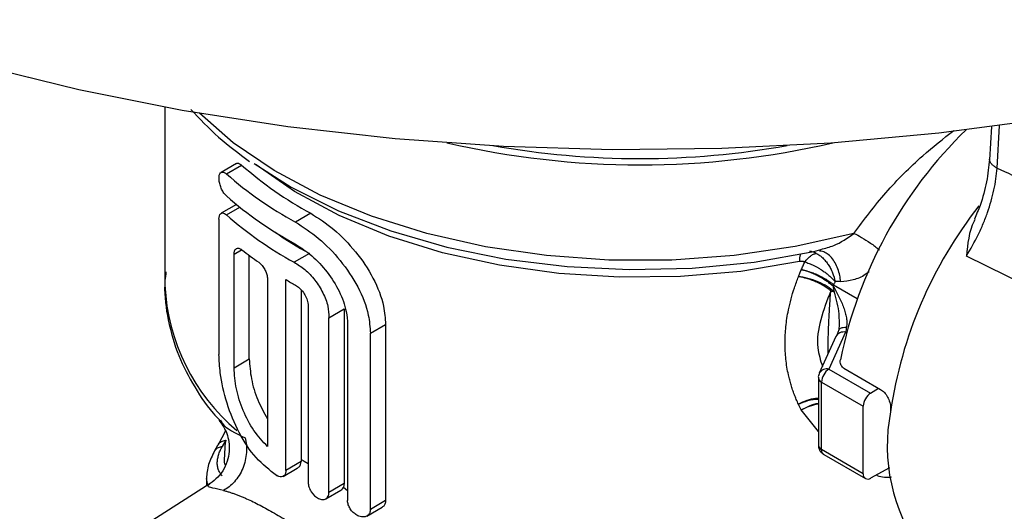
# Model space of a CAD drawing. Units: millimetres. Extents: x 17227 to 19953, y -745 to 2020.
# Drawn here: x 19569 to 19614, y 1571 to 1594 of the extents above; entities that cross this region are included whole.
import ezdxf

# ---------------------------------------------------------------- set-up
doc = ezdxf.new("R2010")
doc.units = ezdxf.units.MM

msp = doc.modelspace()

# ---------------------------------------------------------------- linework, layer by layer
at = {"color": 7, "linetype": 'Continuous', "lineweight": 25}
for p, q in [((19575.578, 1590.167), (19575.578, 1581.909)), ((19613.855, 1589.262), (19613.766, 1587.724)), ((19578.889, 1587.547), (19578.182, 1587.139)), ((19578.425, 1587.067), (19579.132, 1587.476)), ((19578.888, 1585.651), (19578.181, 1585.243)), ((19578.083, 1584.975), (19578.083, 1578.705)), ((19582.332, 1585.241), (19581.625, 1584.833)), ((19605.634, 1583.472), (19605.955, 1583.57)), ((19578.78, 1578.087), (19578.78, 1583.336)), ((19579.487, 1578.495), (19579.487, 1583.289)), ((19582.268, 1583.381), (19581.56, 1582.973)), ((19623.859, 1577.734), (19612.693, 1583.264)), ((19580.329, 1582.189), (19580.329, 1574.44)), ((19581.18, 1573.334), (19581.18, 1582.17)), ((19581.887, 1581.693), (19581.887, 1573.846)), ((19582.214, 1580.945), (19582.214, 1572.78)), ((19583.173, 1580.405), (19583.881, 1580.813)), ((19583.881, 1580.813), (19583.881, 1572.721)), ((19583.173, 1572.313), (19583.173, 1580.405)), ((19584.036, 1580.101), (19584.036, 1571.936)), ((19585.091, 1579.69), (19585.799, 1580.098)), ((19585.799, 1580.098), (19585.799, 1571.933)), ((19606.8, 1580.093), (19606.779, 1579.843)), ((19585.091, 1571.525), (19585.091, 1579.69)), ((19606.649, 1579.538), (19605.882, 1577.831)), ((19607.096, 1579.736), (19606.329, 1578.029)), ((19606.779, 1579.843), (19606.688, 1579.603)), ((19578.78, 1578.087), (19579.487, 1578.495)), ((19607.021, 1578.066), (19608.718, 1577.086)), ((19605.838, 1577.626), (19605.838, 1574.502)), ((19606.329, 1578.029), (19608.26, 1576.914)), ((19605.984, 1577.422), (19607.916, 1576.307)), ((19605.984, 1574.298), (19605.984, 1577.422)), ((19608.26, 1576.914), (19608.628, 1577.138)), ((19607.916, 1573.183), (19607.916, 1576.307)), ((19578.389, 1575.161), (19578.038, 1574.522)), ((19578.019, 1574.492), (19577.859, 1574.206)), ((19578.392, 1574.732), (19578.234, 1574.445)), ((19607.916, 1573.183), (19605.984, 1574.298)), ((19606.088, 1574.069), (19608.019, 1572.954)), ((19581.885, 1573.741), (19581.18, 1573.334)), ((19581.887, 1573.846), (19581.885, 1573.741)), ((19577.504, 1573.061), (19577.504, 1572.617)), ((19580.748, 1573.1), (19580.761, 1573.092)), ((19581.054, 1573.056), (19581.709, 1573.434)), ((19609.13, 1573.45), (19608.26, 1572.974)), ((19577.671, 1572.723), (19573.984, 1570.379)), ((19583.881, 1572.721), (19583.173, 1572.313)), ((19583.881, 1572.721), (19583.85, 1572.558)), ((19583.029, 1572.018), (19583.724, 1572.419)), ((19585.799, 1571.933), (19585.091, 1571.525)), ((19584.933, 1571.222), (19585.64, 1571.63))]:
    msp.add_line(p, q, dxfattribs=at)
at = {"color": 8, "linetype": 'Continuous', "lineweight": 25}
for p, q in [((19614.112, 1587.332), (19614.228, 1589.312)), ((19578.425, 1585.172), (19579.041, 1585.528)), ((19579.13, 1583.538), (19578.78, 1583.336)), ((19606.544, 1581.931), (19607.642, 1581.297)), ((19607.141, 1579.71), (19607.096, 1579.736)), ((19605.838, 1575.143), (19605.049, 1576.132)), ((19582.021, 1573.769), (19582.214, 1573.649)), ((19577.56, 1572.653), (19577.505, 1572.965)), ((19583.85, 1572.558), (19584.036, 1572.408))]:
    msp.add_line(p, q, dxfattribs=at)
at = {"color": 7, "linetype": 'Continuous', "lineweight": 25, "flags": 128}
for points in [[(19546.313, 1600.452), (19550.013, 1598.46), (19553.946, 1596.621), (19558.091, 1594.946), (19562.429, 1593.441), (19566.938, 1592.115), (19571.596, 1590.973), (19576.381, 1590.022), (19581.269, 1589.266), (19586.236, 1588.709), (19591.259, 1588.353), (19596.312, 1588.2), (19601.372, 1588.251), (19606.413, 1588.506), (19611.411, 1588.963), (19616.342, 1589.62), (19621.181, 1590.474), (19625.906, 1591.521), (19630.492, 1592.755), (19634.918, 1594.172), (19639.162, 1595.763)], [(19579.707, 1587.55), (19581.431, 1586.453), (19583.622, 1585.355), (19586.034, 1584.424), (19588.631, 1583.677), (19591.37, 1583.124), (19594.207, 1582.774), (19597.099, 1582.634), (19599.998, 1582.704), (19602.858, 1582.985), (19605.634, 1583.472)]]:
    msp.add_lwpolyline(points, dxfattribs=at)
at = {"color": 8, "linetype": 'Continuous', "lineweight": 25, "flags": 128}
for points in [[(19607.483, 1584.313), (19604.77, 1583.7), (19601.946, 1583.286), (19599.056, 1583.076), (19596.142, 1583.075), (19593.251, 1583.281), (19590.426, 1583.693), (19587.711, 1584.303), (19585.148, 1585.103), (19582.775, 1586.079), (19580.631, 1587.217), (19578.746, 1588.5), (19577.174, 1589.885)], [(19604.962, 1583.002), (19602.245, 1582.554), (19599.452, 1582.311), (19596.627, 1582.277), (19593.819, 1582.452), (19591.072, 1582.833), (19588.432, 1583.415), (19585.944, 1584.186), (19583.647, 1585.136), (19581.58, 1586.248), (19579.8, 1587.484)]]:
    msp.add_lwpolyline(points, dxfattribs=at)
at = {"color": 7, "linetype": 'Continuous', "lineweight": 25}
for centre, radius, start, end in [((19627.001, 1574.36), 20.557, 134.1422, 168.4912), ((19597.578, 1626.906), 39.42, 256.8965, 283.1035), ((19597.578, 1626.741), 38.964, 259.9205, 280.0795), ((19590.899, 1600.916), 17.864, 228.7988, 241.342), ((19590.192, 1600.509), 17.864, 228.7994, 241.3421), ((19590.192, 1599.488), 17.864, 228.7994, 241.3421), ((19590.158, 1598.568), 17.807, 228.7864, 241.1326), ((19591.791, 1600.458), 19.552, 235.339, 240.8531), ((19589.668, 1596.962), 17.047, 231.8928, 235.1327), ((19591.814, 1600.282), 21.002, 239.5807, 240.9767), ((19604.441, 1582.535), 2.187, 342.0301, 343.9712), ((19606.755, 1577.386), 0.771, 123.5379, 177.3293), ((19608.686, 1576.271), 0.771, 123.5379, 177.3293), ((19617.237, 1574.467), 8.21, 168.9051, 215.8529), ((19608.13, 1573.147), 0.217, 170.4449, 306.9551)]:
    msp.add_arc(centre, radius, start, end, dxfattribs=at)
at = {"color": 8, "linetype": 'Continuous', "lineweight": 25}
for centre, radius, start, end in [((19629.067, 1573.154), 20.097, 141.8008, 171.7236), ((19605.895, 1583.047), 0.934, 161.5098, 182.7369), ((19584.918, 1582.353), 9.351, 182.7269, 230.0368), ((19607.005, 1579.337), 0.409, 77.2333, 150.5327), ((19606.089, 1577.652), 0.253, 185.8787, 245.4622), ((19606.238, 1577.63), 0.409, 77.2502, 150.5035), ((19584.772, 1573.825), 6.444, 171.9164, 181.915), ((19606.089, 1574.528), 0.253, 185.8505, 245.4687), ((19606.224, 1574.269), 0.241, 172.9495, 235.7406)]:
    msp.add_arc(centre, radius, start, end, dxfattribs=at)
at = {"color": 7, "linetype": 'Continuous', "lineweight": 25}
for points, knots in [([(19576.782, 1590.056), (19577.192, 1589.62), (19577.993, 1588.767), (19579.007, 1588.01), (19579.502, 1587.64)], [0, 0, 0, 0, 0.511381, 1, 1, 1, 1]), ([(19613.768, 1587.754), (19613.73, 1587.408), (19613.656, 1586.716), (19613.402, 1585.76), (19613.154, 1585.181), (19613.062, 1584.966)], [0, 0, 0, 0, 0.387692, 0.773274, 1, 1, 1, 1]), ([(19578.889, 1587.546), (19578.89, 1587.547), (19578.912, 1587.573), (19578.983, 1587.566), (19579.068, 1587.53), (19579.119, 1587.486), (19579.132, 1587.476)], [0, 0, 0, 0, 0.006691, 0.428622, 0.86131, 1, 1, 1, 1]), ([(19612.693, 1583.264), (19612.892, 1583.581), (19613.166, 1584.073), (19613.479, 1584.764), (19613.68, 1585.286), (19613.845, 1585.806), (19613.975, 1586.325), (19614.067, 1586.838), (19614.101, 1587.169), (19614.112, 1587.332)], [0.005671785, 0.005671785, 0.005671785, 0.005671785, 0.006972635, 0.00763896, 0.008305285, 0.008971609, 0.009637934, 0.010304258, 0.010970584, 0.010970584, 0.010970584, 0.010970584]), ([(19614.112, 1587.332), (19615.043, 1586.91), (19616.915, 1586.061), (19619.742, 1584.772), (19622.605, 1583.462), (19624.525, 1582.577), (19625.491, 1582.133)], [0, 0, 0, 0, 0.245311, 0.493747, 0.74531, 1, 1, 1, 1]), ([(19578.425, 1586.047), (19578.385, 1586.088), (19578.305, 1586.171), (19578.202, 1586.358), (19578.125, 1586.563), (19578.084, 1586.767), (19578.08, 1586.943), (19578.113, 1587.075), (19578.18, 1587.15), (19578.273, 1587.162), (19578.361, 1587.121), (19578.412, 1587.078), (19578.425, 1587.067)], [0, 0, 0, 0, 0.110628, 0.221287, 0.33106, 0.438218, 0.542659, 0.645784, 0.749723, 0.856036, 0.965052, 1, 1, 1, 1]), ([(19578.083, 1584.975), (19578.087, 1585.028), (19578.094, 1585.133), (19578.15, 1585.231), (19578.232, 1585.27), (19578.329, 1585.247), (19578.396, 1585.194), (19578.425, 1585.172)], [0, 0, 0, 0, 0.207724, 0.415351, 0.625735, 0.841623, 1, 1, 1, 1]), ([(19582.332, 1585.241), (19582.69, 1585.011), (19583.407, 1584.551), (19584.441, 1583.482), (19585.267, 1582.251), (19585.731, 1581.068), (19585.779, 1580.375), (19585.799, 1580.098)], [0, 0, 0, 0, 0.2122154, 0.4243214, 0.6392629, 0.8557759, 1, 1, 1, 1]), ([(19613.091, 1584.953), (19613.078, 1584.929), (19612.805, 1584.414), (19612.748, 1583.825), (19612.693, 1583.264)], [0, 0, 0, 0, 0.046518, 1, 1, 1, 1]), ([(19581.625, 1584.833), (19581.983, 1584.603), (19582.7, 1584.143), (19583.734, 1583.073), (19584.56, 1581.843), (19585.024, 1580.66), (19585.072, 1579.967), (19585.091, 1579.69)], [0, 0, 0, 0, 0.212215, 0.424321, 0.639263, 0.855776, 1, 1, 1, 1]), ([(19578.78, 1583.336), (19578.784, 1583.389), (19578.791, 1583.496), (19578.852, 1583.597), (19578.943, 1583.638), (19579.047, 1583.618), (19579.118, 1583.568), (19579.148, 1583.548)], [0, 0, 0, 0, 0.210759, 0.421521, 0.6339, 0.849418, 1, 1, 1, 1]), ([(19581.625, 1583.812), (19581.881, 1583.646), (19582.392, 1583.314), (19583.115, 1582.533), (19583.68, 1581.638), (19583.991, 1580.788), (19584.023, 1580.297), (19584.036, 1580.101)], [0, 0, 0, 0, 0.213523, 0.426984, 0.641982, 0.857636, 1, 1, 1, 1]), ([(19605.21, 1582.987), (19605.248, 1583.04), (19605.33, 1583.141), (19605.466, 1583.265), (19605.607, 1583.351), (19605.697, 1583.379), (19605.74, 1583.387)], [0, 0, 0, 0, 0.2499579, 0.4999742, 0.7499904, 1, 1, 1, 1]), ([(19605.74, 1583.387), (19605.793, 1583.361), (19605.87, 1583.315), (19605.969, 1583.239), (19606.041, 1583.175), (19606.111, 1583.105), (19606.198, 1583.004), (19606.3, 1582.866), (19606.406, 1582.683), (19606.525, 1582.424), (19606.587, 1582.216), (19606.616, 1582.076)], [0, 0, 0, 0, 0.0000782786, 0.0001174179, 0.0001565571, 0.0001956964, 0.0002348357, 0.0003131143, 0.0003913928, 0.0004696714, 0.0006262285, 0.0006262285, 0.0006262285, 0.0006262285]), ([(19579.923, 1582.975), (19579.968, 1582.938), (19580.058, 1582.864), (19580.181, 1582.693), (19580.273, 1582.501), (19580.322, 1582.325), (19580.327, 1582.228), (19580.329, 1582.189)], [0, 0, 0, 0, 0.215575, 0.43117, 0.646186, 0.860604, 1, 1, 1, 1]), ([(19581.56, 1582.973), (19581.728, 1582.871), (19582.064, 1582.666), (19582.538, 1582.159), (19582.913, 1581.57), (19583.149, 1580.953), (19583.166, 1580.582), (19583.173, 1580.405)], [0, 0, 0, 0, 0.202988, 0.405957, 0.609588, 0.813579, 1, 1, 1, 1]), ([(19604.915, 1582.305), (19604.934, 1582.36), (19604.973, 1582.47), (19605.024, 1582.577), (19605.049, 1582.63)], [0, 0, 0, 0, 0.506762, 1, 1, 1, 1]), ([(19605.21, 1582.987), (19605.196, 1582.992), (19605.169, 1583.003), (19605.122, 1583.012), (19605.072, 1583.015), (19605.018, 1583.012), (19604.981, 1583.005), (19604.962, 1583.002)], [0, 0, 0, 0, 0.1922545, 0.384774, 0.5812908, 0.7853179, 1, 1, 1, 1]), ([(19605.049, 1582.63), (19605.075, 1582.69), (19605.127, 1582.809), (19605.183, 1582.927), (19605.21, 1582.987)], [0, 0, 0, 0, 0.499605, 1, 1, 1, 1]), ([(19605.049, 1582.63), (19605.08, 1582.625), (19605.14, 1582.614), (19605.226, 1582.594), (19605.304, 1582.573), (19605.371, 1582.554), (19605.485, 1582.518), (19605.643, 1582.462), (19605.851, 1582.371), (19606.05, 1582.271), (19606.237, 1582.16), (19606.404, 1582.046), (19606.498, 1581.969), (19606.544, 1581.931)], [0, 0, 0, 0, 0.061979, 0.117447, 0.166391, 0.208811, 0.244724, 0.379523, 0.500085, 0.633928, 0.761594, 0.883448, 1, 1, 1, 1]), ([(19606.522, 1581.86), (19606.497, 1581.883), (19606.446, 1581.928), (19606.361, 1581.996), (19606.27, 1582.064), (19606.17, 1582.133), (19606.064, 1582.201), (19605.95, 1582.268), (19605.809, 1582.345), (19605.634, 1582.431), (19605.443, 1582.509), (19605.243, 1582.58), (19605.121, 1582.612), (19605.049, 1582.63)], [0, 0, 0, 0, 0.065853, 0.133366, 0.202683, 0.273928, 0.347205, 0.422597, 0.500164, 0.620617, 0.755583, 0.85742, 1, 1, 1, 1]), ([(19605.21, 1582.987), (19605.242, 1582.977), (19605.308, 1582.958), (19605.411, 1582.921), (19605.519, 1582.877), (19605.632, 1582.825), (19605.748, 1582.765), (19605.866, 1582.698), (19606.001, 1582.613), (19606.158, 1582.503), (19606.327, 1582.367), (19606.486, 1582.221), (19606.573, 1582.124), (19606.616, 1582.076)], [0, 0, 0, 0, 0.06591, 0.134467, 0.205548, 0.278988, 0.354571, 0.432037, 0.511085, 0.623839, 0.756944, 0.880519, 1, 1, 1, 1]), ([(19575.628, 1582.527), (19575.61, 1582.394), (19575.519, 1581.725), (19575.662, 1580.476), (19576.076, 1578.878), (19576.825, 1577.365), (19577.511, 1576.297), (19578.028, 1575.752), (19578.136, 1575.638)], [0, 0, 0, 0, 0.0554195, 0.2770227, 0.5121405, 0.7265206, 0.9429475, 1, 1, 1, 1]), ([(19604.915, 1576.401), (19604.882, 1576.474), (19604.816, 1576.618), (19604.727, 1576.84), (19604.646, 1577.064), (19604.573, 1577.292), (19604.509, 1577.523), (19604.414, 1577.915), (19604.322, 1578.48), (19604.282, 1579.228), (19604.321, 1579.991), (19604.427, 1580.676), (19604.569, 1581.277), (19604.722, 1581.791), (19604.85, 1582.133), (19604.915, 1582.305)], [0, 0, 0, 0, 0.041803, 0.083447, 0.124967, 0.166398, 0.207774, 0.249132, 0.374511, 0.499644, 0.624704, 0.750348, 0.833202, 0.916324, 1, 1, 1, 1]), ([(19606.414, 1581.654), (19606.388, 1581.674), (19606.336, 1581.716), (19606.25, 1581.779), (19606.157, 1581.841), (19606.056, 1581.902), (19605.948, 1581.962), (19605.833, 1582.02), (19605.69, 1582.085), (19605.512, 1582.156), (19605.318, 1582.219), (19605.114, 1582.273), (19604.988, 1582.293), (19604.915, 1582.305)], [0, 0, 0, 0, 0.066066, 0.133795, 0.203278, 0.274595, 0.347812, 0.422986, 0.500155, 0.620686, 0.755377, 0.857353, 1, 1, 1, 1]), ([(19606.564, 1581.602), (19606.479, 1581.684), (19606.371, 1581.769), (19606.118, 1581.929), (19605.974, 1582.005), (19605.668, 1582.136), (19605.508, 1582.19), (19605.198, 1582.268), (19605.049, 1582.293), (19604.915, 1582.305)], [0, 0, 0, 0, 0.25, 0.25, 0.5, 0.5, 0.75, 0.75, 1, 1, 1, 1]), ([(19581.625, 1581.917), (19581.69, 1581.873), (19581.821, 1581.787), (19581.998, 1581.579), (19582.132, 1581.342), (19582.204, 1581.12), (19582.212, 1580.995), (19582.214, 1580.945)], [0, 0, 0, 0, 0.2147142, 0.4294262, 0.6442629, 0.8590305, 1, 1, 1, 1]), ([(19606.522, 1581.86), (19606.62, 1581.7), (19606.757, 1581.454), (19606.91, 1581.127), (19607.008, 1580.881), (19607.086, 1580.637), (19607.139, 1580.398), (19607.162, 1580.172), (19607.153, 1580.034), (19607.141, 1579.968)], [0, 0, 0, 0, 0.000655386, 0.000991096, 0.001326806, 0.001662516, 0.001998226, 0.002333937, 0.002669647, 0.002669647, 0.002669647, 0.002669647]), ([(19606.522, 1581.86), (19606.528, 1581.818), (19606.541, 1581.732), (19606.556, 1581.646), (19606.564, 1581.602)], [0, 0, 0, 0, 0.487345, 1, 1, 1, 1]), ([(19606.289, 1578.746), (19606.289, 1578.825), (19606.289, 1578.981), (19606.292, 1579.225), (19606.297, 1579.473), (19606.305, 1579.728), (19606.314, 1579.988), (19606.325, 1580.254), (19606.339, 1580.524), (19606.354, 1580.8), (19606.372, 1581.08), (19606.392, 1581.365), (19606.406, 1581.557), (19606.414, 1581.654)], [0, 0, 0, 0, 0.089335, 0.178871, 0.268646, 0.3587, 0.44907, 0.539793, 0.630907, 0.722449, 0.814455, 0.90696, 1, 1, 1, 1]), ([(19606.789, 1580.369), (19606.801, 1580.278), (19606.813, 1580.181), (19606.799, 1580.095), (19606.798, 1580.089)], [0, 0, 0, 0, 0.938945, 1, 1, 1, 1]), ([(19580.748, 1573.1), (19580.423, 1573.35), (19579.771, 1573.849), (19578.982, 1575.063), (19578.414, 1576.445), (19578.124, 1577.726), (19578.095, 1578.427), (19578.083, 1578.705)], [0, 0, 0, 0, 0.212632, 0.425138, 0.640733, 0.857532, 1, 1, 1, 1]), ([(19580.329, 1574.44), (19580.109, 1574.675), (19579.669, 1575.144), (19579.179, 1576.101), (19578.845, 1577.137), (19578.802, 1577.766), (19578.78, 1578.087)], [0, 0, 0, 0, 0.246892, 0.49372, 0.741705, 1, 1, 1, 1]), ([(19579.487, 1578.495), (19579.507, 1578.195), (19579.547, 1577.595), (19579.842, 1576.594), (19580.169, 1576.007), (19580.329, 1575.721)], [0, 0, 0, 0, 0.338842, 0.677539, 1, 1, 1, 1]), ([(19607.021, 1578.066), (19606.998, 1578.082), (19606.952, 1578.115), (19606.897, 1578.197), (19606.861, 1578.291), (19606.847, 1578.384), (19606.854, 1578.438), (19606.857, 1578.462)], [0, 0, 0, 0, 0.208132, 0.416211, 0.62622, 0.840859, 1, 1, 1, 1]), ([(19605.886, 1577.83), (19605.881, 1577.822), (19605.845, 1577.764), (19605.827, 1577.688), (19605.838, 1577.628), (19605.839, 1577.626)], [0, 0, 0, 0, 0.132855, 0.977213, 1, 1, 1, 1]), ([(19608.718, 1577.086), (19608.779, 1577.042), (19608.901, 1576.955), (19609.049, 1576.737), (19609.15, 1576.486), (19609.193, 1576.244), (19609.183, 1576.104), (19609.18, 1576.047)], [0, 0, 0, 0, 0.209696, 0.419282, 0.631341, 0.847619, 1, 1, 1, 1]), ([(19605.049, 1576.132), (19605.024, 1576.174), (19604.973, 1576.261), (19604.934, 1576.354), (19604.915, 1576.401)], [0, 0, 0, 0, 0.493214, 1, 1, 1, 1]), ([(19578.078, 1575.668), (19578.202, 1575.495), (19578.401, 1575.216), (19578.536, 1574.748), (19578.575, 1574.32), (19578.512, 1573.858), (19578.331, 1573.406), (19578.046, 1573.003), (19577.793, 1572.814), (19577.668, 1572.721)], [0, 0, 0, 0, 0.184984, 0.297768, 0.423658, 0.560816, 0.705752, 0.853788, 1, 1, 1, 1]), ([(19578.234, 1573.084), (19578.213, 1573.107), (19578.171, 1573.152), (19578.12, 1573.227), (19578.078, 1573.307), (19578.045, 1573.392), (19578.021, 1573.481), (19578.007, 1573.575), (19578.002, 1573.698), (19578.014, 1573.852), (19578.058, 1574.042), (19578.128, 1574.24), (19578.198, 1574.376), (19578.234, 1574.445)], [0, 0, 0, 0, 0.072516, 0.144399, 0.215824, 0.286966, 0.358002, 0.429107, 0.500457, 0.625322, 0.74958, 0.874162, 1, 1, 1, 1]), ([(19579.296, 1574.844), (19579.321, 1574.739), (19579.359, 1574.518), (19579.363, 1574.159), (19579.308, 1573.788), (19579.192, 1573.425), (19579.02, 1573.09), (19578.801, 1572.801), (19578.552, 1572.568), (19578.375, 1572.453), (19578.287, 1572.406)], [0, 0, 0, 0, 0.125, 0.25, 0.375, 0.5, 0.625, 0.75, 0.875, 1.000002, 1.000002, 1.000002, 1.000002]), ([(19605.839, 1574.5), (19605.846, 1574.44), (19605.858, 1574.32), (19605.952, 1574.166), (19606.045, 1574.101), (19606.089, 1574.071)], [0, 0, 0, 0, 0.348518, 0.691917, 1, 1, 1, 1]), ([(19577.878, 1574.237), (19577.772, 1574.027), (19577.554, 1573.598), (19577.521, 1573.179), (19577.504, 1572.964)], [0, 0, 0, 0, 0.488954, 1, 1, 1, 1]), ([(19581.705, 1573.441), (19581.727, 1573.452), (19581.793, 1573.485), (19581.862, 1573.593), (19581.877, 1573.695), (19581.885, 1573.741)], [0, 0, 0, 0, 0.2111262, 0.646853, 1, 1, 1, 1]), ([(19581.18, 1573.334), (19581.176, 1573.281), (19581.166, 1573.176), (19581.093, 1573.07), (19580.986, 1573.022), (19580.868, 1573.034), (19580.791, 1573.076), (19580.761, 1573.092)], [0, 0, 0, 0, 0.214629, 0.429268, 0.643917, 0.858537, 1, 1, 1, 1]), ([(19582.214, 1572.78), (19582.214, 1572.712), (19582.227, 1572.64), (19582.274, 1572.492), (19582.309, 1572.417), (19582.439, 1572.21), (19582.562, 1572.094), (19582.751, 1572.001), (19582.814, 1571.985), (19582.931, 1571.98), (19582.984, 1571.993), (19583.12, 1572.07), (19583.173, 1572.178), (19583.173, 1572.313)], [0, 0, 0, 0, 0.125, 0.125, 0.25, 0.25, 0.5, 0.5, 0.625, 0.625, 0.75, 0.75, 1, 1, 1, 1]), ([(19578.287, 1572.406), (19578.335, 1572.394), (19578.429, 1572.37), (19578.576, 1572.326), (19578.727, 1572.276), (19578.88, 1572.221), (19579.035, 1572.16), (19579.193, 1572.095), (19579.498, 1571.962), (19579.972, 1571.732), (19580.424, 1571.483), (19580.886, 1571.217), (19581.367, 1570.927), (19581.988, 1570.521), (19582.495, 1570.171), (19582.877, 1569.898), (19583.272, 1569.607), (19583.538, 1569.401), (19583.673, 1569.297)], [0, 0, 0, 0, 0.037448, 0.074311, 0.110596, 0.146311, 0.181462, 0.216058, 0.250107, 0.375967, 0.499689, 0.500012, 0.62335, 0.748977, 0.809108, 0.87096, 0.934578, 1, 1, 1, 1]), ([(19583.719, 1572.426), (19583.751, 1572.444), (19583.809, 1572.476), (19583.837, 1572.533), (19583.85, 1572.558)], [0, 0, 0, 0, 0.559222, 1, 1, 1, 1]), ([(19585.091, 1571.525), (19585.086, 1571.471), (19585.074, 1571.362), (19584.984, 1571.245), (19584.852, 1571.178), (19584.702, 1571.172), (19584.54, 1571.216), (19584.378, 1571.307), (19584.22, 1571.457), (19584.103, 1571.638), (19584.044, 1571.805), (19584.038, 1571.9), (19584.036, 1571.936)], [0, 0, 0, 0, 0.104503, 0.208966, 0.314644, 0.422678, 0.500645, 0.610078, 0.719563, 0.8279, 0.934577, 1, 1, 1, 1]), ([(19585.799, 1571.933), (19585.792, 1571.88), (19585.78, 1571.772), (19585.714, 1571.671), (19585.653, 1571.645), (19585.636, 1571.637)], [0, 0, 0, 0, 0.42017, 0.840177, 1, 1, 1, 1])]:
    msp.add_open_spline(points, degree=3, knots=knots, dxfattribs=at)
at = {"color": 8, "linetype": 'Continuous', "lineweight": 25}
for points, knots in [([(19607.483, 1584.313), (19607.96, 1584.95), (19608.91, 1586.217), (19610.538, 1587.84), (19611.627, 1588.7), (19612.11, 1589.082)], [0, 0, 0, 0, 0.359879, 0.716005, 1, 1, 1, 1]), ([(19614.112, 1587.332), (19614.063, 1587.359), (19613.965, 1587.415), (19613.859, 1587.514), (19613.791, 1587.621), (19613.763, 1587.707), (19613.771, 1587.756), (19613.773, 1587.768)], [0, 0, 0, 0, 0.231017, 0.462029, 0.69304, 0.924064, 1, 1, 1, 1]), ([(19605.955, 1583.57), (19606.158, 1583.621), (19606.704, 1583.759), (19607.182, 1584.1), (19607.483, 1584.313)], [0, 0, 0, 0, 0.371882, 1, 1, 1, 1]), ([(19607.483, 1584.313), (19607.601, 1584.255), (19607.842, 1584.135), (19608.248, 1583.869), (19608.54, 1583.658), (19608.662, 1583.548), (19608.671, 1583.539)], [0, 0, 0, 0, 0.3124269, 0.6419116, 0.9714135, 1, 1, 1, 1]), ([(19605.74, 1583.387), (19605.641, 1583.432), (19605.542, 1583.478), (19605.433, 1583.467), (19605.432, 1583.467)], [0, 0, 0, 0, 0.992518, 1, 1, 1, 1]), ([(19606.869, 1582.075), (19606.858, 1582.174), (19606.835, 1582.378), (19606.748, 1582.677), (19606.618, 1582.959), (19606.448, 1583.2), (19606.249, 1583.376), (19606.059, 1583.477), (19605.938, 1583.489), (19605.891, 1583.493)], [0, 0, 0, 0, 0.135583, 0.281074, 0.433997, 0.59096, 0.7479, 0.900848, 1, 1, 1, 1]), ([(19608.186, 1582.536), (19608.127, 1582.489), (19607.896, 1582.307), (19607.45, 1582.128), (19607.064, 1582.093), (19606.869, 1582.075)], [0, 0, 0, 0, 0.142919, 0.565353, 1, 1, 1, 1]), ([(19606.414, 1581.654), (19606.066, 1580.752), (19605.595, 1579.532), (19605.937, 1578.438), (19606.026, 1578.153)], [0, 0, 0, 0, 0.73872, 1, 1, 1, 1]), ([(19606.564, 1581.602), (19606.66, 1581.259), (19606.775, 1580.842), (19606.787, 1580.439), (19606.789, 1580.369)], [0, 0, 0, 0, 0.82392, 1, 1, 1, 1]), ([(19606.797, 1579.851), (19606.811, 1579.869), (19606.85, 1579.921), (19606.973, 1579.967), (19607.087, 1579.968), (19607.141, 1579.968)], [0, 0, 0, 0, 0.211084, 0.619017, 1, 1, 1, 1]), ([(19605.838, 1576.661), (19605.796, 1576.662), (19605.628, 1576.667), (19605.301, 1576.584), (19605.042, 1576.462), (19604.915, 1576.402)], [0, 0, 0, 0, 0.142442, 0.58024, 1, 1, 1, 1]), ([(19604.915, 1576.402), (19605.058, 1576.461), (19605.354, 1576.583), (19605.686, 1576.652), (19605.832, 1576.636), (19605.838, 1576.635)], [0, 0, 0, 0, 0.476942, 0.979802, 1, 1, 1, 1]), ([(19605.049, 1576.132), (19605.173, 1576.201), (19605.425, 1576.343), (19605.707, 1576.443), (19605.836, 1576.448), (19605.838, 1576.448)], [0, 0, 0, 0, 0.484706, 0.9910853, 1, 1, 1, 1]), ([(19605.049, 1576.132), (19605.176, 1576.199), (19605.434, 1576.335), (19605.702, 1576.389), (19605.838, 1576.415)], [0, 0, 0, 0, 0.492552, 1, 1, 1, 1]), ([(19578.152, 1575.683), (19578.174, 1575.628), (19578.291, 1575.324), (19578.844, 1575.06), (19579.296, 1574.844)], [0, 0, 0, 0, 0.183632, 1, 1, 1, 1]), ([(19578.234, 1574.445), (19578.169, 1574.427), (19578.038, 1574.391), (19577.921, 1574.311), (19577.89, 1574.247), (19577.884, 1574.234)], [0, 0, 0, 0, 0.437359, 0.891093, 1, 1, 1, 1]), ([(19578.027, 1574.488), (19578.038, 1574.511), (19578.073, 1574.587), (19578.196, 1574.677), (19578.327, 1574.714), (19578.392, 1574.732)], [0, 0, 0, 0, 0.1801458, 0.5975331, 1, 1, 1, 1]), ([(19609.23, 1573.014), (19609.002, 1573.001), (19608.752, 1572.987), (19608.546, 1573.109), (19608.527, 1573.12)], [0, 0, 0, 0, 0.908176, 1, 1, 1, 1]), ([(19578.287, 1572.406), (19578.108, 1572.446), (19577.746, 1572.528), (19577.509, 1572.591), (19577.618, 1572.678), (19577.673, 1572.721)], [0, 0, 0, 0, 0.328759, 0.665672, 1, 1, 1, 1])]:
    msp.add_open_spline(points, degree=3, knots=knots, dxfattribs=at)
at = {"color": 7, "linetype": 'Continuous', "lineweight": 25}
for points in [[(19606.616, 1582.076), (19606.592, 1582.028), (19606.567, 1581.98), (19606.544, 1581.931)], [(19606.869, 1582.075), (19606.784, 1582.076), (19606.7, 1582.076), (19606.616, 1582.076)], [(19606.414, 1581.654), (19606.467, 1581.637), (19606.517, 1581.62), (19606.564, 1581.602)], [(19607.141, 1579.968), (19607.126, 1579.885), (19607.111, 1579.807), (19607.096, 1579.736)], [(19581.887, 1573.846), (19581.932, 1573.82), (19581.977, 1573.795), (19582.021, 1573.769)]]:
    msp.add_open_spline(points, degree=3, dxfattribs=at)

doc.saveas('drawing.dxf')
